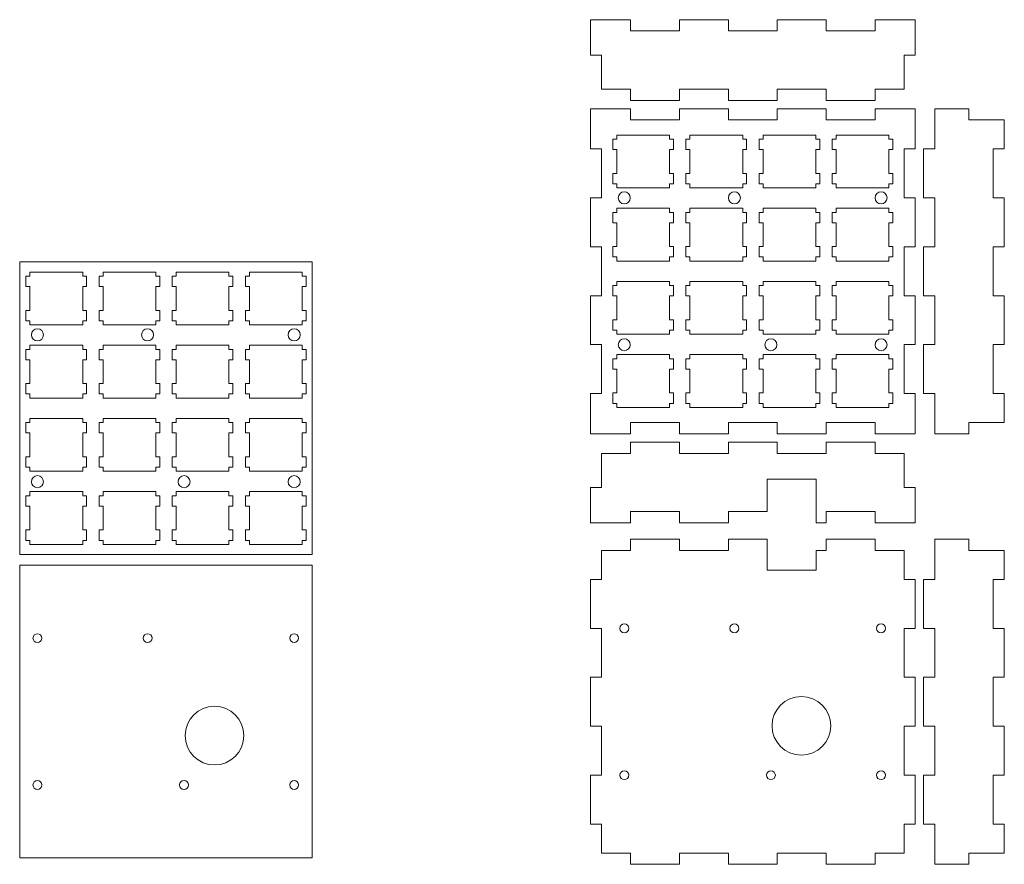
# Model space of a CAD drawing. Units: inches. Extents: x 0 to 10.1, y 1.3 to 10.
import ezdxf

# ---------------------------------------------------------------- set-up
doc = ezdxf.new("R2010")
doc.units = ezdxf.units.IN
doc.header["$MEASUREMENT"] = 0
for name, color, linetype, lineweight in [('A-DETL-LWT1', 5, 'Continuous', 0), ('A-DETL-LWT2', 1, 'Continuous', 0), ('A-DETL-LWT4', 3, 'Continuous', 0), ('A-DETL-LWT5', 2, 'Continuous', 0)]:
    doc.layers.add(name, color=color, linetype=linetype, lineweight=lineweight)

# ---------------------------------------------------------------- blocks, each defined once
blk = doc.blocks.new('key-hole')
blk.add_lwpolyline([(-0.27, -0.228), (-0.27, -0.27), (0.27, -0.27), (0.27, -0.228), (0.31, -0.228), (0.31, -0.122), (0.27, -0.122), (0.27, 0.122), (0.31, 0.122), (0.31, 0.228), (0.27, 0.228), (0.27, 0.27), (-0.27, 0.27), (-0.27, 0.228), (-0.31, 0.228), (-0.31, 0.122), (-0.27, 0.122), (-0.27, -0.122), (-0.31, -0.122), (-0.31, -0.228)], close=True)

msp = doc.modelspace()

# ---------------------------------------------------------------- linework, layer by layer
at = {"layer": 'A-DETL-LWT1'}
msp.add_lwpolyline([(0, 1.4), (2.992, 1.4), (2.992, 4.392), (0, 4.392)], close=True, dxfattribs=at)
for centre, radius in [((0.1815, 3.6465), 0.0455), ((1.3075, 3.6465), 0.0455), ((2.8065, 3.6465), 0.0455), ((1.992, 2.65), 0.3), ((0.1815, 2.1455), 0.0455), ((1.6805, 2.1455), 0.0455), ((2.8065, 2.1455), 0.0455)]:
    msp.add_circle(centre, radius, dxfattribs=at)
at = {"layer": 'A-DETL-LWT2'}
msp.add_lwpolyline([(0, 4.5), (2.992, 4.5), (2.992, 7.492), (0, 7.492)], close=True, dxfattribs=at)
for centre in [(0.1815, 6.7465), (1.3075, 6.7465), (2.8065, 6.7465), (0.1815, 5.2455), (1.6805, 5.2455), (2.8065, 5.2455)]:
    msp.add_circle(centre, 0.0615, dxfattribs=at)
at = {"layer": 'A-DETL-LWT4'}
msp.add_lwpolyline([(6.246, 8.942), (6.246, 9.057), (5.835, 9.057), (5.835, 8.646), (5.95, 8.646), (5.95, 8.146), (5.835, 8.146), (5.835, 7.646), (5.95, 7.646), (5.95, 7.146), (5.835, 7.146), (5.835, 6.646), (5.95, 6.646), (5.95, 6.146), (5.835, 6.146), (5.835, 5.735), (6.246, 5.735), (6.246, 5.85), (6.746, 5.85), (6.746, 5.735), (7.246, 5.735), (7.246, 5.85), (7.746, 5.85), (7.746, 5.735), (8.246, 5.735), (8.246, 5.85), (8.746, 5.85), (8.746, 5.735), (9.157, 5.735), (9.157, 6.146), (9.042, 6.146), (9.042, 6.646), (9.157, 6.646), (9.157, 7.146), (9.042, 7.146), (9.042, 7.646), (9.157, 7.646), (9.157, 8.146), (9.042, 8.146), (9.042, 8.646), (9.157, 8.646), (9.157, 9.057), (8.746, 9.057), (8.746, 8.942), (8.246, 8.942), (8.246, 9.057), (7.746, 9.057), (7.746, 8.942), (7.246, 8.942), (7.246, 9.057), (6.746, 9.057), (6.746, 8.942)], close=True, dxfattribs=at)
msp.add_lwpolyline([(8.142, 4.342), (7.642, 4.342), (7.642, 4.657), (7.246, 4.657), (7.246, 4.542), (6.746, 4.542), (6.746, 4.657), (6.246, 4.657), (6.246, 4.542), (5.95, 4.542), (5.95, 4.246), (5.835, 4.246), (5.835, 3.746), (5.95, 3.746), (5.95, 3.246), (5.835, 3.246), (5.835, 2.746), (5.95, 2.746), (5.95, 2.246), (5.835, 2.246), (5.835, 1.746), (5.95, 1.746), (5.95, 1.45), (6.246, 1.45), (6.246, 1.335), (6.746, 1.335), (6.746, 1.45), (7.246, 1.45), (7.246, 1.335), (7.746, 1.335), (7.746, 1.45), (8.246, 1.45), (8.246, 1.335), (8.746, 1.335), (8.746, 1.45), (9.042, 1.45), (9.042, 1.746), (9.157, 1.746), (9.157, 2.246), (9.042, 2.246), (9.042, 2.746), (9.157, 2.746), (9.157, 3.246), (9.042, 3.246), (9.042, 3.746), (9.157, 3.746), (9.157, 4.246), (9.042, 4.246), (9.042, 4.542), (8.746, 4.542), (8.746, 4.657), (8.246, 4.657), (8.246, 4.542), (8.142, 4.542), (8.142, 4.342)], dxfattribs=at)
for centre, radius in [((6.1815, 8.1465), 0.0615), ((7.3075, 8.1465), 0.0615), ((8.8065, 8.1465), 0.0615), ((6.1815, 6.6455), 0.0615), ((7.6805, 6.6455), 0.0615), ((8.8065, 6.6455), 0.0615), ((6.1815, 3.7465), 0.0455), ((7.3075, 3.7465), 0.0455), ((8.8065, 3.7465), 0.0455), ((7.992, 2.75), 0.3), ((6.1815, 2.2455), 0.0455), ((7.6805, 2.2455), 0.0455), ((8.8065, 2.2455), 0.0455)]:
    msp.add_circle(centre, radius, dxfattribs=at)
at = {"layer": 'A-DETL-LWT5'}
for points in [[(9.042, 9.6045), (9.042, 9.257), (8.746, 9.257), (8.746, 9.142), (8.246, 9.142), (8.246, 9.257), (7.746, 9.257), (7.746, 9.142), (7.246, 9.142), (7.246, 9.257), (6.746, 9.257), (6.746, 9.142), (6.246, 9.142), (6.246, 9.257), (5.95, 9.257), (5.95, 9.6045), (5.835, 9.6045), (5.835, 9.967), (6.246, 9.967), (6.246, 9.852), (6.746, 9.852), (6.746, 9.967), (7.246, 9.967), (7.246, 9.852), (7.746, 9.852), (7.746, 9.967), (8.246, 9.967), (8.246, 9.852), (8.746, 9.852), (8.746, 9.967), (9.157, 9.967), (9.157, 9.6045)], [(9.952, 7.646), (9.952, 7.146), (10.067, 7.146), (10.067, 6.646), (9.952, 6.646), (9.952, 6.146), (10.067, 6.146), (10.067, 5.85), (9.952, 5.85), (9.7045, 5.85), (9.7045, 5.735), (9.357, 5.735), (9.357, 5.85), (9.357, 6.146), (9.242, 6.146), (9.242, 6.646), (9.357, 6.646), (9.357, 7.146), (9.242, 7.146), (9.242, 7.646), (9.357, 7.646), (9.357, 8.146), (9.242, 8.146), (9.242, 8.646), (9.357, 8.646), (9.357, 8.942), (9.357, 9.057), (9.7045, 9.057), (9.7045, 8.942), (9.952, 8.942), (10.067, 8.942), (10.067, 8.646), (9.952, 8.646), (9.952, 8.146), (10.067, 8.146), (10.067, 7.646)], [(7.642, 4.94), (7.246, 4.94), (7.246, 4.825), (6.746, 4.825), (6.746, 4.94), (6.246, 4.94), (6.246, 4.825), (5.835, 4.825), (5.835, 5.1875), (5.95, 5.1875), (5.95, 5.535), (6.246, 5.535), (6.246, 5.65), (6.746, 5.65), (6.746, 5.535), (7.246, 5.535), (7.246, 5.65), (7.746, 5.65), (7.746, 5.535), (8.246, 5.535), (8.246, 5.65), (8.746, 5.65), (8.746, 5.535), (9.042, 5.535), (9.042, 5.1875), (9.157, 5.1875), (9.157, 4.825), (8.746, 4.825), (8.746, 4.94), (8.246, 4.94), (8.246, 4.825), (8.142, 4.825), (8.142, 5.27), (7.642, 5.27)], [(9.357, 2.246), (9.357, 2.746), (9.242, 2.746), (9.242, 3.246), (9.357, 3.246), (9.357, 3.746), (9.242, 3.746), (9.242, 4.246), (9.357, 4.246), (9.357, 4.542), (9.357, 4.657), (9.7045, 4.657), (9.7045, 4.542), (9.952, 4.542), (10.067, 4.542), (10.067, 4.246), (9.952, 4.246), (9.952, 3.746), (10.067, 3.746), (10.067, 3.246), (9.952, 3.246), (9.952, 2.746), (10.067, 2.746), (10.067, 2.246), (9.952, 2.246), (9.952, 1.746), (10.067, 1.746), (10.067, 1.45), (9.952, 1.45), (9.7045, 1.45), (9.7045, 1.335), (9.357, 1.335), (9.357, 1.45), (9.357, 1.746), (9.242, 1.746), (9.242, 2.246)]]:
    msp.add_lwpolyline(points, close=True, dxfattribs=at)

# ---------------------------------------------------------------- block references
at = {"layer": 'A-DETL-LWT2'}
for p in [(0.374, 7.118), (1.122, 7.118), (1.87, 7.118), (2.618, 7.118), (0.374, 6.37), (1.122, 6.37), (1.87, 6.37), (2.618, 6.37), (0.374, 5.622), (1.122, 5.622), (1.87, 5.622), (2.618, 5.622), (0.374, 4.874), (1.122, 4.874), (1.87, 4.874), (2.618, 4.874)]:
    msp.add_blockref('key-hole', p, dxfattribs=at)
at = {"layer": 'A-DETL-LWT4'}
for p in [(6.374, 8.518), (7.122, 8.518), (7.87, 8.518), (8.618, 8.518), (6.374, 7.77), (7.122, 7.77), (7.87, 7.77), (8.618, 7.77), (6.374, 7.022), (7.122, 7.022), (7.87, 7.022), (8.618, 7.022), (6.374, 6.274), (7.122, 6.274), (7.87, 6.274), (8.618, 6.274)]:
    msp.add_blockref('key-hole', p, dxfattribs=at)

doc.saveas('drawing.dxf')
